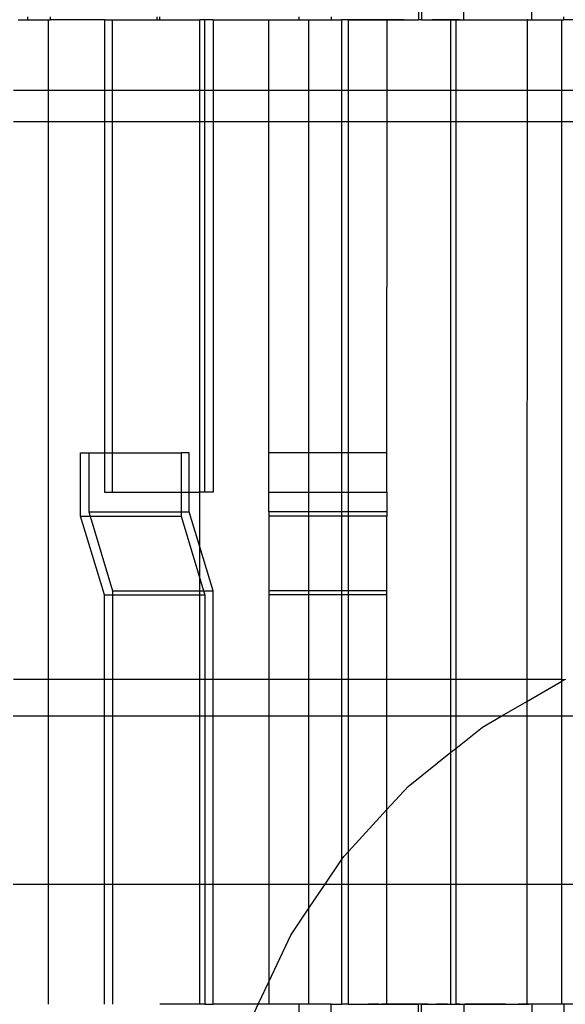
# Model space of a CAD drawing. Extents: x -101 to 101, y -32 to 33.
# Drawn here: x -57 to -56, y -13 to -11 of the extents above; entities that cross this region are included whole.
import ezdxf

# ---------------------------------------------------------------- set-up
doc = ezdxf.new("R2010")
doc.units = 0
doc.header["$MEASUREMENT"] = 0
doc.layers.get('0').update_dxf_attribs({"linetype": 'CONTINUOUS'})

msp = doc.modelspace()

# ---------------------------------------------------------------- linework, layer by layer
for p, q in [((-56.5094, -11.04), (-56.5097, -11.1015)), ((-56.5035, -11.04), (-56.5035, -11.1015)), ((-56.419, -11.1015), (-56.419, -11.04)), ((-56.2828, -11.1015), (-56.2828, -11.0736)), ((-57.3096, -11.1015), (-57.2911, -11.1015)), ((-57.2911, -11.096), (-57.2911, -11.1015)), ((-57.2911, -11.1015), (-57.2495, -11.1015)), ((-57.2495, -11.1015), (-57.2455, -11.1015)), ((-57.2495, -11.2434), (-57.2495, -11.1015)), ((-57.2455, -11.1015), (-57.2455, -11.096)), ((-57.1376, -11.1015), (-57.2455, -11.1015)), ((-57.1376, -11.1015), (-57.121, -11.1015)), ((-57.1376, -11.1015), (-57.1376, -11.2434)), ((-57.121, -11.1015), (-57.0329, -11.1015)), ((-57.121, -11.2434), (-57.121, -11.1015)), ((-57.0329, -11.096), (-57.0329, -11.1015)), ((-57.0329, -11.1015), (-57.0267, -11.1015)), ((-57.0267, -11.1015), (-57.0267, -11.096)), ((-57.0267, -11.1015), (-56.9466, -11.1015)), ((-56.9366, -11.1015), (-56.9466, -11.1015)), ((-56.9466, -11.2434), (-56.9466, -11.1015)), ((-56.92, -11.1015), (-56.9366, -11.1015)), ((-56.9366, -11.2434), (-56.9366, -11.1015)), ((-56.92, -11.1015), (-56.92, -11.2434)), ((-56.92, -11.1015), (-56.8088, -11.1015)), ((-56.8088, -11.1015), (-56.7482, -11.1015)), ((-56.8088, -11.2434), (-56.8088, -11.1015)), ((-56.7482, -11.1015), (-56.7482, -11.096)), ((-56.7482, -11.1015), (-56.7286, -11.1015)), ((-56.7286, -11.1015), (-56.6841, -11.1015)), ((-56.7286, -11.2434), (-56.7286, -11.1015)), ((-56.6841, -11.096), (-56.6841, -11.1015)), ((-56.6841, -11.1015), (-56.6633, -11.1015)), ((-56.6737, -11.1015), (-56.6633, -11.1015)), ((-56.6633, -11.1015), (-56.6633, -11.2434)), ((-56.6498, -11.1015), (-56.6633, -11.1015)), ((-56.6498, -11.2434), (-56.6498, -11.1015)), ((-56.5721, -11.1015), (-56.6498, -11.1015)), ((-56.6498, -11.1015), (-56.6397, -11.1015)), ((-56.6397, -11.1015), (-56.6295, -11.1015)), ((-56.6295, -11.1015), (-56.6194, -11.1015)), ((-56.6194, -11.1015), (-56.6093, -11.1015)), ((-56.6093, -11.1015), (-56.5991, -11.1015)), ((-56.5991, -11.1015), (-56.589, -11.1015)), ((-56.5893, -11.1015), (-56.5939, -11.1015)), ((-56.5846, -11.1015), (-56.5893, -11.1015)), ((-56.589, -11.1015), (-56.5789, -11.1015)), ((-56.5799, -11.1015), (-56.5846, -11.1015)), ((-56.5753, -11.1015), (-56.5799, -11.1015)), ((-56.5789, -11.1015), (-56.5687, -11.1015)), ((-56.5706, -11.1015), (-56.5753, -11.1015)), ((-56.5721, -11.2434), (-56.5721, -11.1015)), ((-56.5721, -11.1015), (-56.5097, -11.1015)), ((-56.5659, -11.1015), (-56.5706, -11.1015)), ((-56.5613, -11.1015), (-56.5659, -11.1015)), ((-56.5566, -11.1015), (-56.5613, -11.1015)), ((-56.5519, -11.1015), (-56.5566, -11.1015)), ((-56.5473, -11.1015), (-56.5519, -11.1015)), ((-56.5426, -11.1015), (-56.5473, -11.1015)), ((-56.538, -11.1015), (-56.5426, -11.1015)), ((-56.5035, -11.1015), (-56.5097, -11.1015)), ((-56.5035, -11.1015), (-56.4447, -11.1015)), ((-56.501, -11.1015), (-56.4955, -11.1015)), ((-56.4955, -11.1015), (-56.4901, -11.1015)), ((-56.4901, -11.1015), (-56.4846, -11.1015)), ((-56.4846, -11.1015), (-56.4791, -11.1015)), ((-56.4773, -11.1015), (-56.482, -11.1015)), ((-56.4727, -11.1015), (-56.4773, -11.1015)), ((-56.468, -11.1015), (-56.4727, -11.1015)), ((-56.4633, -11.1015), (-56.468, -11.1015)), ((-56.4587, -11.1015), (-56.4633, -11.1015)), ((-56.454, -11.1015), (-56.4587, -11.1015)), ((-56.4493, -11.1015), (-56.454, -11.1015)), ((-56.4447, -11.1015), (-56.4493, -11.1015)), ((-56.4471, -11.1015), (-56.437, -11.1015)), ((-56.4447, -11.2434), (-56.4447, -11.1015)), ((-56.4348, -11.1015), (-56.4447, -11.1015)), ((-56.437, -11.1015), (-56.4268, -11.1015)), ((-56.4348, -11.1015), (-56.4348, -11.2434)), ((-56.4348, -11.1015), (-56.419, -11.1015)), ((-56.427, -11.1015), (-56.4348, -11.1015)), ((-56.4268, -11.1015), (-56.4167, -11.1015)), ((-56.419, -11.1015), (-56.2921, -11.1015)), ((-56.4167, -11.1015), (-56.4065, -11.1015)), ((-56.4065, -11.1015), (-56.3964, -11.1015)), ((-56.3964, -11.1015), (-56.3863, -11.1015)), ((-56.3863, -11.1015), (-56.3761, -11.1015)), ((-56.3761, -11.1015), (-56.366, -11.1015)), ((-56.366, -11.1015), (-56.3559, -11.1015)), ((-56.3559, -11.1015), (-56.3457, -11.1015)), ((-56.3457, -11.1015), (-56.3356, -11.1015)), ((-56.3356, -11.1015), (-56.3254, -11.1015)), ((-56.3254, -11.1015), (-56.3241, -11.1015)), ((-56.3241, -11.1015), (-56.3228, -11.1015)), ((-56.3228, -11.1015), (-56.3215, -11.1015)), ((-56.3215, -11.1015), (-56.3201, -11.1015)), ((-56.3201, -11.1015), (-56.3188, -11.1015)), ((-56.3188, -11.1015), (-56.3175, -11.1015)), ((-56.3175, -11.1015), (-56.3161, -11.1015)), ((-56.3161, -11.1015), (-56.3148, -11.1015)), ((-56.3148, -11.1015), (-56.3135, -11.1015)), ((-56.3135, -11.1015), (-56.3121, -11.1015)), ((-56.3121, -11.1015), (-56.3108, -11.1015)), ((-56.3108, -11.1015), (-56.3095, -11.1015)), ((-56.3095, -11.1015), (-56.3081, -11.1015)), ((-56.3081, -11.1015), (-56.3068, -11.1015)), ((-56.3068, -11.1015), (-56.3055, -11.1015)), ((-56.3055, -11.1015), (-56.3041, -11.1015)), ((-56.3028, -11.1015), (-56.3015, -11.1015)), ((-56.3015, -11.1015), (-56.3001, -11.1015)), ((-56.3001, -11.1015), (-56.2988, -11.1015)), ((-56.2988, -11.1015), (-56.2975, -11.1015)), ((-56.2975, -11.1015), (-56.2961, -11.1015)), ((-56.2961, -11.1015), (-56.2948, -11.1015)), ((-56.2948, -11.1015), (-56.2935, -11.1015)), ((-56.2935, -11.1015), (-56.2921, -11.1015)), ((-56.2921, -11.1015), (-56.2922, -11.2434)), ((-56.2908, -11.1015), (-56.2921, -11.1015)), ((-56.2908, -11.1015), (-56.2893, -11.1015)), ((-56.2908, -11.1015), (-56.2828, -11.1015)), ((-56.2828, -11.1015), (-56.2228, -11.1015)), ((-56.2228, -11.1015), (-56.2187, -11.1015)), ((-56.2228, -11.2434), (-56.2228, -11.1015)), ((-56.2187, -11.1015), (-56.2187, -11.0955)), ((-56.1108, -11.1015), (-56.2187, -11.1015)), ((-57.2495, -11.2434), (-57.319, -11.2434)), ((-57.2495, -11.3059), (-57.2495, -11.2434)), ((-57.1376, -11.2434), (-57.2495, -11.2434)), ((-57.1376, -11.2434), (-57.1376, -11.3059)), ((-57.121, -11.2434), (-57.1376, -11.2434)), ((-57.121, -11.3059), (-57.121, -11.2434)), ((-56.9466, -11.2434), (-57.121, -11.2434)), ((-56.9466, -11.3059), (-56.9466, -11.2434)), ((-56.9366, -11.2434), (-56.9466, -11.2434)), ((-56.9366, -11.3059), (-56.9366, -11.2434)), ((-56.92, -11.2434), (-56.9366, -11.2434)), ((-56.92, -11.2434), (-56.92, -11.3059)), ((-56.8088, -11.2434), (-56.92, -11.2434)), ((-56.8088, -11.3059), (-56.8088, -11.2434)), ((-56.7286, -11.2434), (-56.8088, -11.2434)), ((-56.7286, -11.3059), (-56.7286, -11.2434)), ((-56.6633, -11.2434), (-56.7286, -11.2434)), ((-56.6633, -11.2434), (-56.6633, -11.3059)), ((-56.6498, -11.2434), (-56.6633, -11.2434)), ((-56.6498, -11.3059), (-56.6498, -11.2434)), ((-56.5721, -11.2434), (-56.6498, -11.2434)), ((-56.5722, -11.3059), (-56.5721, -11.2434)), ((-56.4447, -11.2434), (-56.5721, -11.2434)), ((-56.4447, -11.3059), (-56.4447, -11.2434)), ((-56.4348, -11.2434), (-56.4447, -11.2434)), ((-56.4348, -11.2434), (-56.4348, -11.3059)), ((-56.2922, -11.2434), (-56.4348, -11.2434)), ((-56.2922, -11.2434), (-56.2922, -11.3059)), ((-56.2228, -11.2434), (-56.2922, -11.2434)), ((-56.2228, -11.3059), (-56.2228, -11.2434)), ((-56.1108, -11.2434), (-56.2228, -11.2434)), ((-57.2495, -11.3059), (-57.319, -11.3059)), ((-57.2495, -12.4202), (-57.2495, -11.3059)), ((-57.1376, -11.3059), (-57.2495, -11.3059)), ((-57.1376, -11.3059), (-57.1376, -11.9677)), ((-57.121, -11.3059), (-57.1376, -11.3059)), ((-57.121, -11.9677), (-57.121, -11.3059)), ((-56.9466, -11.3059), (-57.121, -11.3059)), ((-56.9466, -12.0464), (-56.9466, -11.3059)), ((-56.9366, -11.3059), (-56.9466, -11.3059)), ((-56.9366, -12.0464), (-56.9366, -11.3059)), ((-56.92, -11.3059), (-56.9366, -11.3059)), ((-56.92, -11.3059), (-56.92, -12.0464)), ((-56.8088, -11.3059), (-56.92, -11.3059)), ((-56.8088, -11.9677), (-56.8088, -11.3059)), ((-56.7286, -11.3059), (-56.8088, -11.3059)), ((-56.7286, -11.9677), (-56.7286, -11.3059)), ((-56.6633, -11.3059), (-56.7286, -11.3059)), ((-56.6633, -11.3059), (-56.6633, -11.9677)), ((-56.6498, -11.3059), (-56.6633, -11.3059)), ((-56.6498, -11.9677), (-56.6498, -11.3059)), ((-56.5722, -11.3059), (-56.6498, -11.3059)), ((-56.5726, -11.9677), (-56.5722, -11.3059)), ((-56.4447, -11.3059), (-56.5722, -11.3059)), ((-56.4447, -12.4202), (-56.4447, -11.3059)), ((-56.4348, -11.3059), (-56.4447, -11.3059)), ((-56.4348, -11.3059), (-56.4348, -12.4202)), ((-56.2922, -11.3059), (-56.4348, -11.3059)), ((-56.2922, -11.3059), (-56.2928, -12.4202)), ((-56.2228, -11.3059), (-56.2922, -11.3059)), ((-56.2228, -12.4202), (-56.2228, -11.3059)), ((-56.1108, -11.3059), (-56.2228, -11.3059)), ((-57.1853, -12.0942), (-57.1853, -11.9677)), ((-57.1853, -11.9677), (-57.1688, -11.9677)), ((-57.1688, -11.9677), (-57.1688, -12.0858)), ((-57.1688, -11.9677), (-57.1376, -11.9677)), ((-57.1376, -11.9677), (-57.1376, -12.0464)), ((-57.1376, -11.9677), (-57.121, -11.9677)), ((-57.121, -12.0464), (-57.121, -11.9677)), ((-57.121, -11.9677), (-56.9843, -11.9677)), ((-56.9678, -11.9677), (-56.9843, -11.9677)), ((-56.9843, -11.9677), (-56.9843, -12.0464)), ((-56.9678, -12.0464), (-56.9678, -11.9677)), ((-56.8088, -12.0464), (-56.8088, -11.9677)), ((-56.7286, -11.9677), (-56.8088, -11.9677)), ((-56.7286, -12.0464), (-56.7286, -11.9677)), ((-56.6633, -11.9677), (-56.7286, -11.9677)), ((-56.6498, -11.9677), (-56.6633, -11.9677)), ((-56.6633, -11.9677), (-56.6633, -12.0464)), ((-56.6498, -12.0464), (-56.6498, -11.9677)), ((-56.5726, -11.9677), (-56.6498, -11.9677)), ((-56.5726, -12.0464), (-56.5726, -11.9677)), ((-57.1376, -12.0464), (-57.121, -12.0464)), ((-57.121, -12.0464), (-56.9843, -12.0464)), ((-56.9843, -12.0464), (-56.9678, -12.0464)), ((-56.9843, -12.0464), (-56.9843, -12.0858)), ((-56.9678, -12.0858), (-56.9678, -12.0464)), ((-56.9678, -12.0464), (-56.9466, -12.0464)), ((-56.9366, -12.0464), (-56.9466, -12.0464)), ((-56.9466, -12.1557), (-56.9466, -12.0464)), ((-56.92, -12.0464), (-56.9366, -12.0464)), ((-56.8088, -12.0464), (-56.7286, -12.0464)), ((-56.8088, -12.0858), (-56.8088, -12.0464)), ((-56.7286, -12.0464), (-56.6633, -12.0464)), ((-56.7286, -12.0858), (-56.7286, -12.0464)), ((-56.6633, -12.0464), (-56.6498, -12.0464)), ((-56.6633, -12.0464), (-56.6633, -12.0858)), ((-56.6498, -12.0464), (-56.5726, -12.0464)), ((-56.6498, -12.0858), (-56.6498, -12.0464)), ((-56.5726, -12.0464), (-56.5726, -12.0858)), ((-57.1688, -12.0858), (-56.9843, -12.0858)), ((-57.1688, -12.0858), (-57.1662, -12.0942)), ((-56.9843, -12.0858), (-56.9678, -12.0858)), ((-56.9843, -12.0858), (-56.9843, -12.0942)), ((-56.9466, -12.1557), (-56.9678, -12.0858)), ((-56.8088, -12.0858), (-56.8088, -12.0942)), ((-56.7286, -12.0858), (-56.8088, -12.0858)), ((-56.6633, -12.0858), (-56.7286, -12.0858)), ((-56.7286, -12.0942), (-56.7286, -12.0858)), ((-56.6498, -12.0858), (-56.6633, -12.0858)), ((-56.6633, -12.0858), (-56.6633, -12.0942)), ((-56.5726, -12.0858), (-56.6498, -12.0858)), ((-56.6498, -12.0942), (-56.6498, -12.0858)), ((-56.5726, -12.0858), (-56.5726, -12.0942)), ((-57.1376, -12.2517), (-57.1853, -12.0942)), ((-57.1853, -12.0942), (-57.1662, -12.0942)), ((-57.1662, -12.0942), (-56.9843, -12.0942)), ((-57.1662, -12.0942), (-57.121, -12.2433)), ((-56.9843, -12.0942), (-56.9466, -12.2187)), ((-56.7286, -12.0942), (-56.8088, -12.0942)), ((-56.8088, -12.0942), (-56.8088, -12.2433)), ((-56.6633, -12.0942), (-56.7286, -12.0942)), ((-56.7286, -12.2433), (-56.7286, -12.0942)), ((-56.6498, -12.0942), (-56.6633, -12.0942)), ((-56.6633, -12.0942), (-56.6633, -12.2433)), ((-56.5726, -12.0942), (-56.6498, -12.0942)), ((-56.6498, -12.2433), (-56.6498, -12.0942)), ((-56.5726, -12.2433), (-56.5726, -12.0942)), ((-56.92, -12.2433), (-56.9466, -12.1557)), ((-56.9466, -12.2187), (-56.9466, -12.1557)), ((-56.9466, -12.2187), (-56.9391, -12.2433)), ((-56.9466, -12.2433), (-56.9466, -12.2187)), ((-57.121, -12.2433), (-57.121, -12.2517)), ((-57.121, -12.2433), (-56.9466, -12.2433)), ((-56.9466, -12.2433), (-56.9391, -12.2433)), ((-56.9466, -12.2517), (-56.9466, -12.2433)), ((-56.9391, -12.2433), (-56.92, -12.2433)), ((-56.9391, -12.2433), (-56.9366, -12.2517)), ((-56.92, -12.4202), (-56.92, -12.2433)), ((-56.8088, -12.2433), (-56.8088, -12.2517)), ((-56.7286, -12.2433), (-56.8088, -12.2433)), ((-56.6633, -12.2433), (-56.7286, -12.2433)), ((-56.7286, -12.2517), (-56.7286, -12.2433)), ((-56.6498, -12.2433), (-56.6633, -12.2433)), ((-56.6633, -12.2433), (-56.6633, -12.2517)), ((-56.5726, -12.2433), (-56.6498, -12.2433)), ((-56.6498, -12.2517), (-56.6498, -12.2433)), ((-56.5726, -12.2517), (-56.5726, -12.2433)), ((-57.1376, -12.2517), (-57.121, -12.2517)), ((-57.1376, -12.4202), (-57.1376, -12.2517)), ((-57.121, -12.2517), (-56.9466, -12.2517)), ((-57.121, -12.2517), (-57.121, -12.4202)), ((-56.9466, -12.2517), (-56.9366, -12.2517)), ((-56.9466, -12.4202), (-56.9466, -12.2517)), ((-56.9366, -12.2517), (-56.9366, -12.4202)), ((-56.7286, -12.2517), (-56.8088, -12.2517)), ((-56.8088, -12.2517), (-56.8088, -12.4202)), ((-56.6633, -12.2517), (-56.7286, -12.2517)), ((-56.7286, -12.4202), (-56.7286, -12.2517)), ((-56.6498, -12.2517), (-56.6633, -12.2517)), ((-56.6633, -12.2517), (-56.6633, -12.4202)), ((-56.5726, -12.2517), (-56.6498, -12.2517)), ((-56.6498, -12.4202), (-56.6498, -12.2517)), ((-56.5726, -12.4202), (-56.5726, -12.2517)), ((-57.3195, -12.4202), (-57.2495, -12.4202)), ((-57.2495, -12.4934), (-57.2495, -12.4202)), ((-57.2495, -12.4202), (-57.1376, -12.4202)), ((-57.1376, -12.4934), (-57.1376, -12.4202)), ((-57.1376, -12.4202), (-57.121, -12.4202)), ((-57.121, -12.4202), (-57.121, -12.4934)), ((-57.121, -12.4202), (-56.9466, -12.4202)), ((-56.9466, -12.4934), (-56.9466, -12.4202)), ((-56.9466, -12.4202), (-56.9366, -12.4202)), ((-56.9366, -12.4202), (-56.9366, -12.4934)), ((-56.9366, -12.4202), (-56.92, -12.4202)), ((-56.92, -12.4934), (-56.92, -12.4202)), ((-56.92, -12.4202), (-56.8088, -12.4202)), ((-56.8088, -12.4202), (-56.8088, -12.4934)), ((-56.8088, -12.4202), (-56.7286, -12.4202)), ((-56.7286, -12.4934), (-56.7286, -12.4202)), ((-56.7286, -12.4202), (-56.6633, -12.4202)), ((-56.6633, -12.4202), (-56.6633, -12.4934)), ((-56.6633, -12.4202), (-56.6498, -12.4202)), ((-56.6498, -12.4934), (-56.6498, -12.4202)), ((-56.6498, -12.4202), (-56.5726, -12.4202)), ((-56.5726, -12.4934), (-56.5726, -12.4202)), ((-56.5726, -12.4202), (-56.4447, -12.4202)), ((-56.4447, -12.4934), (-56.4447, -12.4202)), ((-56.4447, -12.4202), (-56.4348, -12.4202)), ((-56.4348, -12.4202), (-56.4348, -12.4934)), ((-56.4348, -12.4202), (-56.2928, -12.4202)), ((-56.2928, -12.4202), (-56.2928, -12.4646)), ((-56.2928, -12.4202), (-56.2228, -12.4202)), ((-56.2228, -12.4242), (-56.2228, -12.4202)), ((-56.2228, -12.4202), (-56.2169, -12.4209)), ((-56.2228, -12.4242), (-56.2169, -12.4209)), ((-56.2169, -12.4209), (-56.2152, -12.4202)), ((-56.2928, -12.4646), (-56.2228, -12.4242)), ((-56.2228, -12.4934), (-56.2228, -12.4242)), ((-56.3429, -12.4934), (-56.2928, -12.4646)), ((-56.2928, -12.4646), (-56.2928, -12.4934)), ((-57.3196, -12.4934), (-57.2495, -12.4934)), ((-57.2495, -12.8298), (-57.2495, -12.4934)), ((-57.2495, -12.4934), (-57.1376, -12.4934)), ((-57.1376, -12.8298), (-57.1376, -12.4934)), ((-57.1376, -12.4934), (-57.121, -12.4934)), ((-57.121, -12.4934), (-57.121, -12.8298)), ((-57.121, -12.4934), (-56.9466, -12.4934)), ((-56.9466, -12.8298), (-56.9466, -12.4934)), ((-56.9466, -12.4934), (-56.9366, -12.4934)), ((-56.9366, -12.4934), (-56.9366, -12.8298)), ((-56.9366, -12.4934), (-56.92, -12.4934)), ((-56.92, -12.8298), (-56.92, -12.4934)), ((-56.92, -12.4934), (-56.8088, -12.4934)), ((-56.8088, -12.4934), (-56.8088, -12.8298)), ((-56.8088, -12.4934), (-56.7286, -12.4934)), ((-56.7286, -12.8298), (-56.7286, -12.4934)), ((-56.7286, -12.4934), (-56.6633, -12.4934)), ((-56.6633, -12.4934), (-56.6633, -12.7809)), ((-56.6633, -12.4934), (-56.6498, -12.4934)), ((-56.6498, -12.7645), (-56.6498, -12.4934)), ((-56.6498, -12.4934), (-56.5726, -12.4934)), ((-56.5726, -12.6806), (-56.5726, -12.4934)), ((-56.5726, -12.4934), (-56.4447, -12.4934)), ((-56.4447, -12.5662), (-56.4447, -12.4934)), ((-56.4447, -12.4934), (-56.4348, -12.4934)), ((-56.4348, -12.4934), (-56.4348, -12.5583)), ((-56.4348, -12.4934), (-56.3429, -12.4934)), ((-56.3817, -12.5158), (-56.3429, -12.4934)), ((-56.3429, -12.4934), (-56.2928, -12.4934)), ((-56.2928, -12.4934), (-56.293, -12.8298)), ((-56.2928, -12.4934), (-56.2228, -12.4934)), ((-56.2228, -12.8298), (-56.2228, -12.4934)), ((-56.2228, -12.4934), (-56.1108, -12.4934)), ((-56.4348, -12.5583), (-56.3817, -12.5158)), ((-56.4447, -12.5662), (-56.4348, -12.5583)), ((-56.4348, -12.5583), (-56.4348, -12.8298)), ((-56.5301, -12.6345), (-56.4447, -12.5662)), ((-56.4447, -12.8298), (-56.4447, -12.5662)), ((-56.5726, -12.6806), (-56.5301, -12.6345)), ((-56.6498, -12.7645), (-56.5726, -12.6806)), ((-56.5726, -12.8298), (-56.5726, -12.6806)), ((-56.6633, -12.7809), (-56.6588, -12.7743)), ((-56.6588, -12.7743), (-56.6498, -12.7645)), ((-56.6498, -12.8298), (-56.6498, -12.7645)), ((-56.6962, -12.8298), (-56.6633, -12.7809)), ((-56.6633, -12.7809), (-56.6633, -12.8298)), ((-57.3197, -12.8298), (-57.2495, -12.8298)), ((-57.2495, -13.0701), (-57.2495, -12.8298)), ((-57.2495, -12.8298), (-57.1376, -12.8298)), ((-57.1376, -13.0701), (-57.1376, -12.8298)), ((-57.1376, -12.8298), (-57.121, -12.8298)), ((-57.121, -12.8298), (-57.121, -13.0701)), ((-57.121, -12.8298), (-56.9466, -12.8298)), ((-56.9466, -13.0701), (-56.9466, -12.8298)), ((-56.9466, -12.8298), (-56.9366, -12.8298)), ((-56.9366, -12.8298), (-56.9366, -13.0701)), ((-56.9366, -12.8298), (-56.92, -12.8298)), ((-56.92, -13.0701), (-56.92, -12.8298)), ((-56.92, -12.8298), (-56.8088, -12.8298)), ((-56.8088, -12.8298), (-56.8088, -13.0253)), ((-56.8088, -12.8298), (-56.7286, -12.8298)), ((-56.7286, -12.878), (-56.6962, -12.8298)), ((-56.7286, -12.878), (-56.7286, -12.8298)), ((-56.7286, -12.8298), (-56.6962, -12.8298)), ((-56.6962, -12.8298), (-56.6633, -12.8298)), ((-56.6633, -12.8298), (-56.6633, -13.0701)), ((-56.6633, -12.8298), (-56.6498, -12.8298)), ((-56.6498, -13.0701), (-56.6498, -12.8298)), ((-56.6498, -12.8298), (-56.5726, -12.8298)), ((-56.5726, -13.0701), (-56.5726, -12.8298)), ((-56.5726, -12.8298), (-56.4447, -12.8298)), ((-56.4447, -13.0701), (-56.4447, -12.8298)), ((-56.4447, -12.8298), (-56.4348, -12.8298)), ((-56.4348, -12.8298), (-56.4348, -13.0701)), ((-56.4348, -12.8298), (-56.293, -12.8298)), ((-56.293, -12.8298), (-56.2931, -13.0701)), ((-56.293, -12.8298), (-56.2228, -12.8298)), ((-56.2228, -13.0701), (-56.2228, -12.8298)), ((-56.2228, -12.8298), (-56.1108, -12.8298)), ((-56.7648, -12.9319), (-56.7286, -12.878)), ((-56.7286, -13.0701), (-56.7286, -12.878)), ((-56.8088, -13.0253), (-56.7648, -12.9319)), ((-56.8299, -13.0701), (-56.8088, -13.0253)), ((-56.8088, -13.0253), (-56.8088, -13.0701)), ((-56.9466, -13.0701), (-57.0267, -13.0701)), ((-56.9366, -13.0701), (-56.9466, -13.0701)), ((-56.9366, -13.0701), (-56.92, -13.0701)), ((-56.8299, -13.0701), (-56.92, -13.0701)), ((-56.8457, -13.1037), (-56.8299, -13.0701)), ((-56.8088, -13.0701), (-56.8299, -13.0701)), ((-56.7482, -13.0701), (-56.8088, -13.0701)), ((-56.7482, -13.1882), (-56.7482, -13.0701)), ((-56.7286, -13.0701), (-56.7482, -13.0701)), ((-56.6841, -13.0701), (-56.7286, -13.0701)), ((-56.6841, -13.1882), (-56.6841, -13.0701)), ((-56.6841, -13.0701), (-56.6633, -13.0701)), ((-56.6737, -13.0701), (-56.6633, -13.0701)), ((-56.6498, -13.0701), (-56.6633, -13.0701)), ((-56.6498, -13.0701), (-56.5726, -13.0701)), ((-56.5991, -13.0701), (-56.6093, -13.0701)), ((-56.589, -13.0701), (-56.5991, -13.0701)), ((-56.5939, -13.0701), (-56.5893, -13.0701)), ((-56.5893, -13.0701), (-56.5846, -13.0701)), ((-56.5846, -13.0701), (-56.5799, -13.0701)), ((-56.5775, -13.0701), (-56.583, -13.0701)), ((-56.5799, -13.0701), (-56.5753, -13.0701)), ((-56.5721, -13.0701), (-56.5775, -13.0701)), ((-56.5753, -13.0701), (-56.5706, -13.0701)), ((-56.5726, -13.0701), (-56.5097, -13.0701)), ((-56.5666, -13.0701), (-56.5721, -13.0701)), ((-56.5706, -13.0701), (-56.5659, -13.0701)), ((-56.5611, -13.0701), (-56.5666, -13.0701)), ((-56.5659, -13.0701), (-56.5613, -13.0701)), ((-56.5613, -13.0701), (-56.5566, -13.0701)), ((-56.5557, -13.0701), (-56.5611, -13.0701)), ((-56.5566, -13.0701), (-56.5519, -13.0701)), ((-56.5502, -13.0701), (-56.5557, -13.0701)), ((-56.5519, -13.0701), (-56.5473, -13.0701)), ((-56.5447, -13.0701), (-56.5502, -13.0701)), ((-56.5473, -13.0701), (-56.5426, -13.0701)), ((-56.5393, -13.0701), (-56.5447, -13.0701)), ((-56.5426, -13.0701), (-56.538, -13.0701)), ((-56.5338, -13.0701), (-56.5393, -13.0701)), ((-56.5283, -13.0701), (-56.5338, -13.0701)), ((-56.5229, -13.0701), (-56.5283, -13.0701)), ((-56.5174, -13.0701), (-56.5229, -13.0701)), ((-56.5119, -13.0701), (-56.5174, -13.0701)), ((-56.5065, -13.0701), (-56.5119, -13.0701)), ((-56.5092, -13.1882), (-56.5097, -13.0701)), ((-56.5035, -13.0701), (-56.5097, -13.0701)), ((-56.501, -13.0701), (-56.5065, -13.0701)), ((-56.5035, -13.1882), (-56.5035, -13.0701)), ((-56.5035, -13.0701), (-56.4447, -13.0701)), ((-56.4955, -13.0701), (-56.501, -13.0701)), ((-56.4901, -13.0701), (-56.4955, -13.0701)), ((-56.482, -13.0701), (-56.4773, -13.0701)), ((-56.4773, -13.0701), (-56.4727, -13.0701)), ((-56.4682, -13.0701), (-56.4737, -13.0701)), ((-56.4727, -13.0701), (-56.468, -13.0701)), ((-56.4627, -13.0701), (-56.4682, -13.0701)), ((-56.468, -13.0701), (-56.4633, -13.0701)), ((-56.4633, -13.0701), (-56.4587, -13.0701)), ((-56.4573, -13.0701), (-56.4627, -13.0701)), ((-56.4587, -13.0701), (-56.454, -13.0701)), ((-56.4518, -13.0701), (-56.4573, -13.0701)), ((-56.4447, -13.0701), (-56.4348, -13.0701)), ((-56.4348, -13.0701), (-56.419, -13.0701)), ((-56.427, -13.0701), (-56.4348, -13.0701)), ((-56.419, -13.0701), (-56.419, -13.1882)), ((-56.419, -13.0701), (-56.2931, -13.0701)), ((-56.4065, -13.0701), (-56.4167, -13.0701)), ((-56.3964, -13.0701), (-56.4065, -13.0701)), ((-56.3863, -13.0701), (-56.3964, -13.0701)), ((-56.3761, -13.0701), (-56.3863, -13.0701)), ((-56.366, -13.0701), (-56.3761, -13.0701)), ((-56.3559, -13.0701), (-56.366, -13.0701)), ((-56.3457, -13.0701), (-56.3559, -13.0701)), ((-56.3356, -13.0701), (-56.3457, -13.0701)), ((-56.3081, -13.0701), (-56.3095, -13.0701)), ((-56.3068, -13.0701), (-56.3081, -13.0701)), ((-56.3055, -13.0701), (-56.3068, -13.0701)), ((-56.3028, -13.0701), (-56.3041, -13.0701)), ((-56.3015, -13.0701), (-56.3028, -13.0701)), ((-56.3001, -13.0701), (-56.3015, -13.0701)), ((-56.2988, -13.0701), (-56.3001, -13.0701)), ((-56.2975, -13.0701), (-56.2988, -13.0701)), ((-56.2961, -13.0701), (-56.2975, -13.0701)), ((-56.2948, -13.0701), (-56.2961, -13.0701)), ((-56.2935, -13.0701), (-56.2948, -13.0701)), ((-56.2931, -13.0701), (-56.2908, -13.0701)), ((-56.2908, -13.0701), (-56.2893, -13.0701)), ((-56.2828, -13.0701), (-56.2908, -13.0701)), ((-56.2828, -13.0701), (-56.2828, -13.1882)), ((-56.2228, -13.0701), (-56.2828, -13.0701)), ((-56.2187, -13.0701), (-56.2228, -13.0701)), ((-56.2187, -13.0701), (-56.2187, -13.1882)), ((-56.1108, -13.0701), (-56.2187, -13.0701))]:
    msp.add_line(p, q)

doc.saveas('drawing.dxf')
